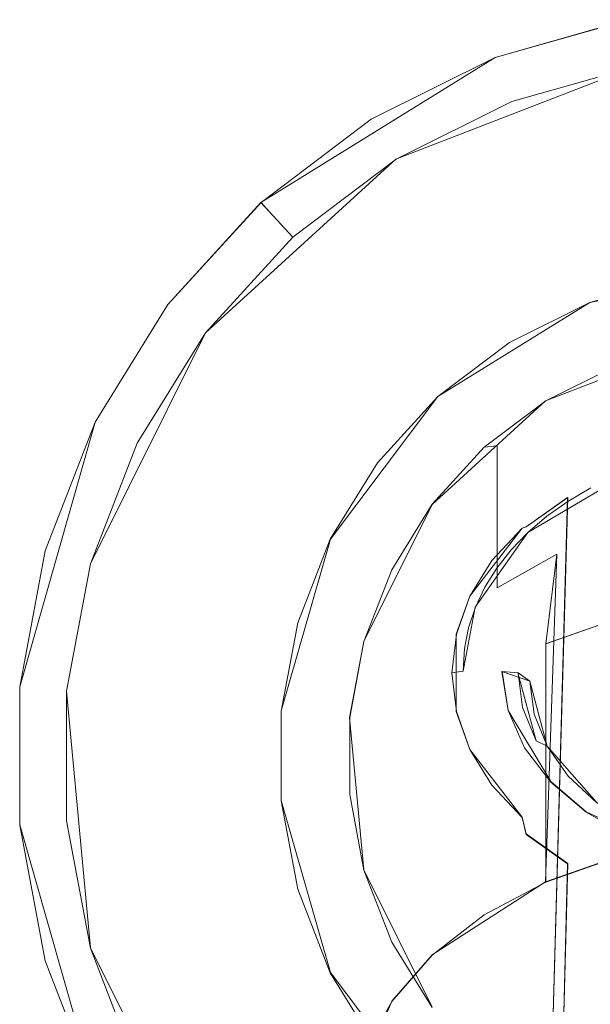
# Model space of a CAD drawing. Extents: x -132 to 233, y -191 to 32.
# Drawn here: x 177 to 195, y -8 to 23 of the extents above; entities that cross this region are included whole.
import ezdxf

# ---------------------------------------------------------------- set-up
doc = ezdxf.new("R2010")
doc.units = 0
doc.header["$LTSCALE"] = 500
doc.header["$MEASUREMENT"] = 0
doc.layers.add('DWXOUTLINES', color=7, linetype='Continuous')
doc.layers.add('FERRO_STARE_ZLOTO', color=7, linetype='Continuous')

msp = doc.modelspace()

# ---------------------------------------------------------------- linework, layer by layer
at = {"layer": 'DWXOUTLINES', "color": 0, "lineweight": 0}
for p, q in [((195.71, 22.92), (191.58, 21.74)), ((184.29, 17.23), (191.58, 21.74)), ((195.98, 21.48, 5.04), (188.49, 18.58, 5.04)), ((182.56, 13.17, 5.04), (188.49, 18.58, 5.04)), ((181.39, 14.05), (184.29, 17.23)), ((184.55, 16.95, 3.43), (184.29, 17.23)), ((184.55, 16.95, 3.43), (185.28, 16.15, 5.04)), ((194.53, 14.12, 18.46), (200, 15.14, 18.46)), ((194.53, 14.12, 6.5), (200, 15.14, 6.5)), ((194.53, 14.12, 18.46), (189.8, 11.19, 18.46)), ((194.53, 14.12, 6.5), (189.8, 11.19, 6.5)), ((181.39, 14.05), (179.13, 10.39)), ((178.98, 5.98, 5.04), (182.56, 13.17, 5.04)), ((193.15, 11.05, 18.46), (197.61, 12.78, 18.46)), ((186.45, 6.75, 18.46), (189.8, 11.19, 18.46)), ((186.45, 6.75, 6.5), (189.8, 11.19, 6.5)), ((189.62, 7.83, 18.46), (193.15, 11.05, 18.46)), ((179.13, 10.39), (176.78, 2.15)), ((191.24, 9.61, 18.46), (191.64, 9.65, 28.17)), ((191.64, 9.65, 28.17), (191.64, 8.75, 31.94)), ((192.6, 6.96, 31.41), (196.12, 9.03, 33.48)), ((191.64, 5.23, 38.84), (191.64, 8.75, 31.94)), ((192.54, 7.13, 32.27), (193.84, 8.05, 33.18)), ((193.27, -12.3, 54.56), (193.84, 8.05, 33.18)), ((189.62, 7.83, 18.46), (187.49, 3.56, 18.46)), ((192.42, 7.09, 31.75), (190.79, 4.97, 29.63)), ((192.42, 7.09, 31.75), (192.54, 7.13, 32.27)), ((186.45, 6.75, 18.46), (184.92, 1.4, 18.46)), ((186.45, 6.75, 6.5), (184.92, 1.4, 6.5)), ((190.96, 4.63, 29.09), (192.6, 6.96, 31.41)), ((193.5, 6.28, 39.6), (191.64, 5.23, 38.84)), ((193.15, -3.92, 49.87), (193.5, 6.28, 39.6)), ((178.24, 2.02, 5.04), (178.98, 5.98, 5.04)), ((190.79, 4.97, 29.63), (190.37, 3.79, 28.46)), ((190.96, 4.63, 29.09), (190.58, 2.64, 27.11)), ((195.3, 4.25, 43.31), (193.15, 3.49, 42.55)), ((190.37, 1.38, 26.05), (190.37, 3.79, 28.46)), ((187.05, 1.2, 18.46), (187.49, 3.56, 18.46)), ((190.58, 2.64, 27.11), (190.23, 2.59, 27.25)), ((191.98, 1.41, 25.88), (191.79, 2.63, 27.1)), ((192.66, 2.33, 27.51), (191.79, 2.63, 27.1)), ((192.86, 0.47, 25.13), (192.29, 2.59, 27.25)), ((176.78, -2.14), (176.78, 2.15)), ((192.66, 2.33, 27.51), (193.2, 0.3, 25.48)), ((178.98, -5.97, 5.04), (178.24, 2.02, 5.04)), ((184.92, 1.4, 18.46), (184.92, -1.39, 18.46)), ((184.92, 1.4, 6.5), (184.92, -1.39, 6.5)), ((190.79, 0.2, 24.88), (190.37, 1.38, 26.05)), ((193.31, -0.8, 23.66), (191.98, 1.41, 25.88)), ((187.05, 1.2, 18.46), (187.49, -3.55, 18.46)), ((192.86, 0.47, 25.13), (193.2, 0.3, 25.48)), ((192.42, -1.91, 22.76), (190.79, 0.2, 24.88)), ((194.73, -1.44, 23.73), (193.2, 0.3, 25.48)), ((193.31, -0.8, 23.66), (194.41, -1.74, 22.73)), ((186.45, -6.74, 18.46), (184.92, -1.39, 18.46)), ((186.45, -6.74, 6.5), (184.92, -1.39, 6.5)), ((194.41, -1.74, 22.73), (197.26, -3.07, 21.4)), ((179.13, -10.38), (176.78, -2.14)), ((192.42, -1.91, 22.76), (192.54, -2.43, 22.72)), ((193.84, -3.35, 21.81), (192.54, -2.43, 22.72)), ((195.3, -3.16, 50.63), (193.15, -3.92, 49.87)), ((193.27, -24.67, 42.23), (193.84, -3.35, 21.81)), ((187.49, -3.55, 18.46), (189.62, -7.82, 18.46)), ((189.62, -6.19, 47.6), (193.15, -3.92, 49.87)), ((178.98, -5.97, 5.04), (182.56, -13.16, 5.04)), ((189.62, -6.19, 47.6), (188.36, -7.63, 46.16)), ((186.45, -6.74, 6.5), (189.8, -11.18, 6.5)), ((189.8, -11.18, 18.46), (186.45, -6.74, 18.46)), ((187.05, -10.88, 42.91), (188.36, -7.63, 46.16))]:
    msp.add_line(p, q, dxfattribs=at)
at = {"layer": 'FERRO_STARE_ZLOTO', "lineweight": 0}
for points, invisible_edges in [([(191.576, 21.738, 1.53), (195.714, 22.915, 1.53), (195.714, 22.915, 0), (191.576, 21.738, 0)], 11), ([(191.713, 21.384, 3.432), (195.784, 22.542, 3.432), (195.714, 22.915, 1.53), (191.576, 21.738, 1.53)], 15), ([(192.104, 20.375, 5.044), (195.982, 21.478, 5.044), (195.784, 22.542, 3.432), (191.713, 21.384, 3.432)], 15), ([(187.725, 19.82, 1.53), (191.576, 21.738, 1.53), (191.576, 21.738, 0), (187.725, 19.82, 0)], 11), ([(187.925, 19.497, 3.432), (191.713, 21.384, 3.432), (191.576, 21.738, 1.53), (187.725, 19.82, 1.53)], 15), ([(192.689, 18.865, 6.122), (196.28, 19.886, 6.122), (195.982, 21.478, 5.044), (192.104, 20.375, 5.044)], 11), ([(188.495, 18.577, 5.044), (192.104, 20.375, 5.044), (191.713, 21.384, 3.432), (187.925, 19.497, 3.432)], 15), ([(189.347, 17.201, 6.122), (192.689, 18.865, 6.122), (192.104, 20.375, 5.044), (188.495, 18.577, 5.044)], 11), ([(184.292, 17.228, 1.53), (187.725, 19.82, 1.53), (187.725, 19.82, 0), (184.292, 17.228, 0)], 3), ([(184.548, 16.947, 3.432), (187.925, 19.497, 3.432), (187.725, 19.82, 1.53), (184.292, 17.228, 1.53)], 7), ([(193.379, 17.084, 6.5), (196.631, 18.009, 6.5), (196.28, 19.886, 6.122), (192.689, 18.865, 6.122)], 15), ([(185.277, 16.147, 5.044), (188.495, 18.577, 5.044), (187.925, 19.497, 3.432), (184.548, 16.947, 3.432)], 7), ([(190.353, 15.577, 6.5), (193.379, 17.084, 6.5), (192.689, 18.865, 6.122), (189.347, 17.201, 6.122)], 15), ([(186.368, 14.951, 6.122), (189.347, 17.201, 6.122), (188.495, 18.577, 5.044), (185.277, 16.147, 5.044)], 11), ([(194.529, 14.116, 6.5), (197.216, 14.881, 6.5), (196.631, 18.009, 6.5), (193.379, 17.084, 6.5)], 15), ([(181.394, 14.049, 1.53), (184.292, 17.228, 1.53), (184.292, 17.228, 0), (181.394, 14.049, 0)], 11), ([(181.697, 13.82, 3.432), (184.548, 16.947, 3.432), (184.292, 17.228, 1.53), (181.394, 14.049, 1.53)], 15), ([(187.655, 13.539, 6.5), (190.353, 15.577, 6.5), (189.347, 17.201, 6.122), (186.368, 14.951, 6.122)], 15), ([(182.561, 13.168, 5.044), (185.277, 16.147, 5.044), (184.548, 16.947, 3.432), (181.697, 13.82, 3.432)], 15), ([(192.028, 12.871, 6.5), (194.529, 14.116, 6.5), (193.379, 17.084, 6.5), (190.353, 15.577, 6.5)], 15), ([(183.853, 12.192, 6.122), (186.368, 14.951, 6.122), (185.277, 16.147, 5.044), (182.561, 13.168, 5.044)], 11), ([(189.799, 11.188, 6.5), (192.028, 12.871, 6.5), (190.353, 15.577, 6.5), (187.655, 13.539, 6.5)], 15), ([(185.377, 11.041, 6.5), (187.655, 13.539, 6.5), (186.368, 14.951, 6.122), (183.853, 12.192, 6.122)], 15), ([(194.529, 14.116, 18.461), (197.216, 14.881, 18.461), (197.216, 14.881, 6.5), (194.529, 14.116, 6.5)], 10), ([(195.301, 12.122, 18.461), (197.609, 12.778, 18.461), (197.216, 14.881, 18.461), (194.529, 14.116, 18.461)], 15), ([(192.028, 12.871, 18.461), (194.529, 14.116, 18.461), (194.529, 14.116, 6.5), (192.028, 12.871, 6.5)], 10), ([(193.154, 11.053, 18.461), (195.301, 12.122, 18.461), (194.529, 14.116, 18.461), (192.028, 12.871, 18.461)], 15), ([(179.129, 10.391, 1.53), (181.394, 14.049, 1.53), (181.394, 14.049, 0), (179.129, 10.391, 0)], 11), ([(179.469, 10.222, 3.432), (181.697, 13.82, 3.432), (181.394, 14.049, 1.53), (179.129, 10.391, 1.53)], 15), ([(180.438, 9.739, 5.044), (182.561, 13.168, 5.044), (181.697, 13.82, 3.432), (179.469, 10.222, 3.432)], 15), ([(187.917, 9.123, 6.5), (189.799, 11.188, 6.5), (187.655, 13.539, 6.5), (185.377, 11.041, 6.5)], 15), ([(181.888, 9.018, 6.122), (183.853, 12.192, 6.122), (182.561, 13.168, 5.044), (180.438, 9.739, 5.044)], 11), ([(189.799, 11.188, 18.461), (192.028, 12.871, 18.461), (192.028, 12.871, 6.5), (189.799, 11.188, 6.5)], 10), ([(191.239, 9.607, 18.461), (193.154, 11.053, 18.461), (192.028, 12.871, 18.461), (189.799, 11.188, 18.461)], 15), ([(183.597, 8.166, 6.5), (185.377, 11.041, 6.5), (183.853, 12.192, 6.122), (181.888, 9.018, 6.122)], 15), ([(193.498, 10.938, 28.37), (195.551, 11.884, 28.52), (195.301, 12.122, 24.3), (193.154, 11.053, 24.3)], 15), ([(193.154, 11.053, 24.3), (195.301, 12.122, 24.3), (195.301, 12.122, 18.461), (193.154, 11.053, 18.461)], 11), ([(195.551, 10.894, 32.641), (195.551, 11.884, 28.52), (193.498, 10.938, 28.37), (193.498, 9.983, 32.345)], 15), ([(186.446, 6.748, 6.5), (187.917, 9.123, 6.5), (185.377, 11.041, 6.5), (183.597, 8.166, 6.5)], 15), ([(187.917, 9.123, 18.461), (189.799, 11.188, 18.461), (189.799, 11.188, 6.5), (187.917, 9.123, 6.5)], 10), ([(189.623, 7.834, 18.461), (191.239, 9.607, 18.461), (189.799, 11.188, 18.461), (187.917, 9.123, 18.461)], 15), ([(191.641, 9.654, 28.167), (193.498, 10.938, 28.37), (193.154, 11.053, 24.3), (191.239, 9.607, 24.3)], 15), ([(191.239, 9.607, 24.3), (193.154, 11.053, 24.3), (193.154, 11.053, 18.461), (191.239, 9.607, 18.461)], 3), ([(193.498, 9.983, 32.345), (193.498, 10.938, 28.37), (191.641, 9.654, 28.167), (191.641, 8.747, 31.943)], 11), ([(195.551, 10.894, 32.641), (193.498, 9.983, 32.345), (193.498, 8.418, 36.121), (195.551, 9.271, 36.556)], 15), ([(177.575, 6.38, 1.53), (179.129, 10.391, 1.53), (179.129, 10.391, 0), (177.575, 6.38, 0)], 11), ([(177.941, 6.276, 3.432), (179.469, 10.222, 3.432), (179.129, 10.391, 1.53), (177.575, 6.38, 1.53)], 15), ([(178.981, 5.98, 5.044), (180.438, 9.739, 5.044), (179.469, 10.222, 3.432), (177.941, 6.276, 3.432)], 15), ([(191.641, 8.747, 31.943), (191.641, 7.26, 35.53), (193.498, 8.418, 36.121), (193.498, 9.983, 32.345)], 14), ([(180.539, 5.536, 6.122), (181.888, 9.018, 6.122), (180.438, 9.739, 5.044), (178.981, 5.98, 5.044)], 11), ([(191.239, 9.607, 24.3), (189.623, 7.834, 24.3), (190.039, 8.071, 27.916), (191.641, 9.654, 28.167)], 7), ([(189.623, 7.834, 24.3), (191.239, 9.607, 24.3), (191.239, 9.607, 18.461), (189.623, 7.834, 18.461)], 11), ([(191.641, 8.747, 31.943), (191.641, 9.654, 28.167), (190.039, 8.071, 27.916), (190.039, 7.223, 31.448)], 15), ([(193.498, 8.418, 36.121), (193.498, 6.281, 39.605), (195.551, 7.056, 40.168), (195.551, 9.271, 36.556)], 15), ([(182.376, 5.014, 6.5), (183.597, 8.166, 6.5), (181.888, 9.018, 6.122), (180.539, 5.536, 6.122)], 15), ([(186.446, 6.748, 18.461), (187.917, 9.123, 18.461), (187.917, 9.123, 6.5), (186.446, 6.748, 6.5)], 10), ([(188.36, 5.795, 18.461), (189.623, 7.834, 18.461), (187.917, 9.123, 18.461), (186.446, 6.748, 18.461)], 15), ([(190.039, 7.223, 31.448), (190.039, 5.833, 34.802), (191.641, 7.26, 35.53), (191.641, 8.747, 31.943)], 15), ([(195.337, 8.792, 33.924), (193.836, 8.047, 33.182), (193.267, -12.31, 54.563), (194.894, -11.503, 55.367)], 9), ([(194.927, 8.73, 33.377), (193.576, 7.985, 32.634), (193.836, 8.047, 33.182), (194.927, 8.73, 33.377)], 15), ([(194.927, 8.73, 33.377), (193.845, 7.925, 32.375), (193.576, 7.985, 32.634), (194.927, 8.73, 33.377)], 15), ([(195.337, 8.792, 33.924), (194.927, 8.73, 33.377), (193.836, 8.047, 33.182), (195.337, 8.792, 33.924)], 15), ([(194.927, 8.73, 33.377), (194.553, 8.342, 32.791), (193.845, 7.925, 32.375), (194.927, 8.73, 33.377)], 13), ([(191.641, 7.26, 35.53), (191.641, 5.23, 38.84), (193.498, 6.281, 39.605), (193.498, 8.418, 36.121)], 15), ([(194.553, 8.342, 32.791), (195.695, 7.862, 32.312), (195.001, 7.496, 31.948), (193.845, 7.925, 32.375)], 15), ([(185.437, 4.143, 6.5), (186.446, 6.748, 6.5), (183.597, 8.166, 6.5), (182.376, 5.014, 6.5)], 15), ([(188.739, 6.238, 27.626), (190.039, 8.071, 27.916), (189.623, 7.834, 24.3), (188.36, 5.795, 24.3)], 15), ([(190.039, 7.223, 31.448), (190.039, 8.071, 27.916), (188.739, 6.238, 27.626), (188.739, 5.458, 30.874)], 15), ([(193.836, 8.047, 33.182), (192.54, 7.129, 32.267), (191.861, -13.305, 53.571), (193.267, -12.31, 54.563)], 11), ([(193.576, 7.985, 32.634), (192.417, 7.093, 31.745), (192.54, 7.129, 32.267), (193.576, 7.985, 32.634)], 15), ([(193.576, 7.985, 32.634), (193.192, 7.463, 31.914), (192.417, 7.093, 31.745), (193.576, 7.985, 32.634)], 15), ([(193.836, 8.047, 33.182), (193.576, 7.985, 32.634), (192.54, 7.129, 32.267), (193.836, 8.047, 33.182)], 11), ([(193.576, 7.985, 32.634), (193.845, 7.925, 32.375), (193.192, 7.463, 31.914), (193.576, 7.985, 32.634)], 13), ([(188.36, 5.795, 24.3), (189.623, 7.834, 24.3), (189.623, 7.834, 18.461), (188.36, 5.795, 18.461)], 11), ([(193.845, 7.925, 32.375), (195.001, 7.496, 31.948), (194.359, 7.083, 31.536), (193.192, 7.463, 31.914)], 15), ([(202.766, 7.736, 32.894), (193.197, 4.362, 29.53), (197.058, 7.362, 32.52), (202.766, 7.736, 32.894)], 15), ([(202.766, 7.736, 32.894), (207.34, -0.626, 24.558), (193.197, 4.362, 29.53), (202.766, 7.736, 32.894)], 15), ([(192.417, 7.093, 31.745), (193.192, 7.463, 31.914), (192.602, 6.959, 31.412), (192.417, 7.093, 31.745)], 13), ([(193.192, 7.463, 31.914), (194.359, 7.083, 31.536), (193.265, 6.135, 30.59), (192.602, 6.959, 31.412)], 15), ([(197.058, 7.362, 32.52), (193.197, 4.362, 29.53), (194.731, 6.117, 31.28), (197.058, 7.362, 32.52)], 15), ([(195.593, 7.282, 31.923), (194.461, 6.551, 31.194), (194.359, 7.083, 31.536), (195.001, 7.496, 31.948)], 15), ([(188.739, 5.458, 30.874), (188.739, 4.179, 33.959), (190.039, 5.833, 34.802), (190.039, 7.223, 31.448)], 15), ([(190.039, 5.833, 34.802), (190.039, 3.934, 37.898), (191.641, 5.23, 38.84), (191.641, 7.26, 35.53)], 11), ([(192.54, 7.129, 32.267), (191.489, 6.066, 31.207), (190.722, -14.458, 52.422), (191.861, -13.305, 53.571)], 11), ([(192.417, 7.093, 31.745), (191.481, 6.079, 30.734), (191.489, 6.066, 31.207), (192.417, 7.093, 31.745)], 14), ([(192.417, 7.093, 31.745), (192.081, 6.421, 30.876), (191.481, 6.079, 30.734), (192.417, 7.093, 31.745)], 15), ([(192.54, 7.129, 32.267), (192.417, 7.093, 31.745), (191.489, 6.066, 31.207), (192.54, 7.129, 32.267)], 14), ([(192.417, 7.093, 31.745), (192.602, 6.959, 31.412), (192.081, 6.421, 30.876), (192.417, 7.093, 31.745)], 13), ([(193.498, 6.281, 39.605), (193.154, 3.491, 42.555), (195.301, 4.247, 43.311), (195.551, 7.056, 40.168)], 13), ([(194.359, 7.083, 31.536), (194.461, 6.551, 31.194), (193.265, 6.135, 30.59), (194.359, 7.083, 31.536)], 15), ([(194.731, 6.117, 31.28), (194.461, 6.551, 31.194), (195.593, 7.282, 31.923), (195.813, 6.816, 31.976)], 15), ([(185.437, 4.143, 18.461), (186.446, 6.748, 18.461), (186.446, 6.748, 6.5), (185.437, 4.143, 6.5)], 10), ([(187.494, 3.558, 18.461), (188.36, 5.795, 18.461), (186.446, 6.748, 18.461), (185.437, 4.143, 18.461)], 15), ([(192.081, 6.421, 30.876), (192.602, 6.959, 31.412), (193.265, 6.135, 30.59), (192.081, 6.421, 30.876)], 15), ([(193.265, 6.135, 30.59), (194.461, 6.551, 31.194), (193.538, 5.685, 30.331), (193.265, 6.135, 30.59)], 15), ([(193.849, 5.29, 30.455), (193.538, 5.685, 30.331), (194.461, 6.551, 31.194), (194.731, 6.117, 31.28)], 15), ([(176.785, 2.151, 1.53), (177.575, 6.38, 1.53), (177.575, 6.38, 0), (176.785, 2.151, 0)], 11), ([(177.163, 2.116, 3.432), (177.941, 6.276, 3.432), (177.575, 6.38, 1.53), (176.785, 2.151, 1.53)], 15), ([(178.24, 2.016, 5.044), (178.981, 5.98, 5.044), (177.941, 6.276, 3.432), (177.163, 2.116, 3.432)], 15), ([(187.782, 4.21, 27.305), (188.739, 6.238, 27.626), (188.36, 5.795, 24.3), (187.494, 3.558, 24.3)], 15), ([(188.739, 5.458, 30.874), (188.739, 6.238, 27.626), (187.782, 4.21, 27.305), (187.782, 3.505, 30.239)], 15), ([(191.641, 5.23, 38.84), (191.239, 2.469, 41.532), (193.154, 3.491, 42.555), (193.498, 6.281, 39.605)], 3), ([(191.481, 6.079, 30.734), (192.081, 6.421, 30.876), (191.632, 5.85, 30.307), (191.481, 6.079, 30.734)], 15), ([(192.081, 6.421, 30.876), (193.265, 6.135, 30.59), (192.46, 5.063, 29.522), (191.632, 5.85, 30.307)], 7), ([(193.538, 5.685, 30.331), (192.855, 4.714, 29.363), (192.46, 5.063, 29.522), (193.265, 6.135, 30.59)], 15), ([(179.853, 1.867, 6.122), (180.539, 5.536, 6.122), (178.981, 5.98, 5.044), (178.24, 2.016, 5.044)], 11), ([(188.739, 4.179, 33.959), (188.739, 2.433, 36.806), (190.039, 3.934, 37.898), (190.039, 5.833, 34.802)], 15), ([(190.714, 4.89, 30.034), (189.883, -15.732, 51.152), (190.722, -14.458, 52.422), (191.489, 6.066, 31.207)], 13), ([(190.793, 4.969, 29.627), (190.714, 4.89, 30.034), (191.489, 6.066, 31.207), (191.481, 6.079, 30.734)], 7), ([(191.481, 6.079, 30.734), (191.258, 5.251, 29.709), (190.793, 4.969, 29.627), (191.481, 6.079, 30.734)], 15), ([(191.481, 6.079, 30.734), (191.632, 5.85, 30.307), (191.258, 5.251, 29.709), (191.481, 6.079, 30.734)], 13), ([(191.258, 5.251, 29.709), (191.632, 5.85, 30.307), (192.46, 5.063, 29.522), (191.258, 5.251, 29.709)], 15), ([(194.731, 6.117, 31.28), (193.197, 4.362, 29.53), (193.849, 5.29, 30.455), (194.731, 6.117, 31.28)], 15), ([(181.755, 1.69, 6.5), (182.376, 5.014, 6.5), (180.539, 5.536, 6.122), (179.853, 1.867, 6.122)], 15), ([(187.494, 3.558, 24.3), (188.36, 5.795, 24.3), (188.36, 5.795, 18.461), (187.494, 3.558, 18.461)], 11), ([(193.197, 4.362, 29.53), (192.855, 4.714, 29.363), (193.538, 5.685, 30.331), (193.849, 5.29, 30.455)], 15), ([(187.782, 3.505, 30.239), (187.782, 2.35, 33.026), (188.739, 4.179, 33.959), (188.739, 5.458, 30.874)], 15), ([(190.039, 3.934, 37.898), (189.623, 1.215, 40.279), (191.239, 2.469, 41.532), (191.641, 5.23, 38.84)], 15), ([(190.793, 4.969, 29.627), (191.258, 5.251, 29.709), (190.963, 4.629, 29.09), (190.793, 4.969, 29.627)], 13), ([(191.258, 5.251, 29.709), (192.46, 5.063, 29.522), (191.962, 3.895, 28.358), (190.963, 4.629, 29.09)], 15), ([(184.923, 1.397, 6.5), (185.437, 4.143, 6.5), (182.376, 5.014, 6.5), (181.755, 1.69, 6.5)], 15), ([(190.373, 3.794, 28.456), (190.24, 3.636, 28.784), (190.714, 4.89, 30.034), (190.793, 4.969, 29.627)], 7), ([(190.793, 4.969, 29.627), (190.751, 3.989, 28.452), (190.373, 3.794, 28.456), (190.793, 4.969, 29.627)], 15), ([(190.793, 4.969, 29.627), (190.963, 4.629, 29.09), (190.751, 3.989, 28.452), (190.793, 4.969, 29.627)], 13), ([(192.855, 4.714, 29.363), (192.436, 3.671, 28.323), (191.962, 3.895, 28.358), (192.46, 5.063, 29.522)], 15), ([(190.714, 4.89, 30.034), (190.24, 3.636, 28.784), (189.368, -17.092, 49.796), (189.883, -15.732, 51.152)], 11), ([(190.751, 3.989, 28.452), (190.963, 4.629, 29.09), (191.962, 3.895, 28.358), (190.751, 3.989, 28.452)], 15), ([(192.796, 3.364, 28.535), (192.436, 3.671, 28.323), (192.855, 4.714, 29.363), (193.197, 4.362, 29.53)], 15), ([(193.197, 4.362, 29.53), (192.661, 2.332, 27.506), (192.796, 3.364, 28.535), (193.197, 4.362, 29.53)], 15), ([(193.197, 4.362, 29.53), (193.197, 0.302, 25.483), (192.661, 2.332, 27.506), (193.197, 4.362, 29.53)], 15), ([(193.197, 4.362, 29.53), (197.058, -2.698, 22.492), (193.197, 0.302, 25.483), (193.197, 4.362, 29.53)], 15), ([(193.197, 4.362, 29.53), (207.34, -0.626, 24.558), (197.058, -2.698, 22.492), (193.197, 4.362, 29.53)], 15), ([(184.923, 1.397, 18.461), (185.437, 4.143, 18.461), (185.437, 4.143, 6.5), (184.923, 1.397, 6.5)], 10), ([(187.053, 1.199, 18.461), (187.494, 3.558, 18.461), (185.437, 4.143, 18.461), (184.923, 1.397, 18.461)], 15), ([(187.195, 2.048, 26.962), (187.782, 4.21, 27.305), (187.494, 3.558, 24.3), (187.053, 1.199, 24.3)], 15), ([(187.195, 2.048, 26.962), (187.195, 1.423, 29.562), (187.782, 3.505, 30.239), (187.782, 4.21, 27.305)], 15), ([(187.782, 2.35, 33.026), (187.782, 0.772, 35.598), (188.739, 2.433, 36.806), (188.739, 4.179, 33.959)], 15), ([(190.373, 3.794, 28.456), (190.751, 3.989, 28.452), (190.623, 3.341, 27.806), (190.373, 3.794, 28.456)], 15), ([(191.962, 3.895, 28.358), (191.795, 2.631, 27.097), (190.623, 3.341, 27.806), (190.751, 3.989, 28.452)], 11), ([(195.301, 4.247, 43.311), (193.154, 3.491, 42.555), (193.154, -3.927, 49.875), (195.301, -3.171, 50.631)], 11), ([(190.039, 3.934, 37.898), (188.739, 2.433, 36.806), (188.36, -0.227, 38.837), (189.623, 1.215, 40.279)], 15), ([(190.232, 2.586, 27.252), (190.08, 2.343, 27.495), (190.24, 3.636, 28.784), (190.373, 3.794, 28.456)], 15), ([(190.373, 3.794, 28.456), (190.58, 2.641, 27.108), (190.232, 2.586, 27.252), (190.373, 3.794, 28.456)], 9), ([(190.373, 3.794, 28.456), (190.623, 3.341, 27.806), (190.58, 2.641, 27.108), (190.373, 3.794, 28.456)], 13), ([(192.436, 3.671, 28.323), (192.295, 2.591, 27.247), (191.795, 2.631, 27.097), (191.962, 3.895, 28.358)], 15), ([(187.053, 1.199, 24.3), (187.494, 3.558, 24.3), (187.494, 3.558, 18.461), (187.053, 1.199, 18.461)], 11), ([(187.195, 1.423, 29.562), (187.195, 0.4, 32.032), (187.782, 2.35, 33.026), (187.782, 3.505, 30.239)], 15), ([(190.24, 3.636, 28.784), (190.08, 2.343, 27.495), (189.195, -18.494, 48.398), (189.368, -17.092, 49.796)], 11), ([(193.154, 3.491, 42.555), (191.239, 2.469, 41.532), (191.239, -4.949, 48.852), (193.154, -3.927, 49.875)], 3), ([(192.661, 2.332, 27.506), (192.295, 2.591, 27.247), (192.436, 3.671, 28.323), (192.796, 3.364, 28.535)], 14), ([(190.58, 2.641, 27.108), (190.623, 3.341, 27.806), (191.795, 2.631, 27.097), (190.58, 2.641, 27.108)], 15), ([(191.239, 2.469, 41.532), (189.623, 1.215, 40.279), (189.623, -6.203, 47.599), (191.239, -4.949, 48.852)], 11), ([(190.08, 2.343, 27.495), (190.232, 2.586, 27.252), (190.373, 1.378, 26.048), (190.24, 1.05, 26.206)], 13), ([(190.58, 2.641, 27.108), (190.629, 1.987, 26.456), (190.232, 2.586, 27.252), (190.58, 2.641, 27.108)], 15), ([(190.629, 1.987, 26.456), (190.373, 1.378, 26.048), (190.232, 2.586, 27.252), (190.629, 1.987, 26.456)], 15), ([(191.795, 2.631, 27.097), (190.629, 1.987, 26.456), (190.58, 2.641, 27.108), (191.795, 2.631, 27.097)], 15), ([(190.629, 1.987, 26.456), (191.795, 2.631, 27.097), (191.98, 1.413, 25.883), (190.761, 1.341, 25.812)], 15), ([(191.795, 2.631, 27.097), (192.295, 2.591, 27.247), (192.436, 1.511, 26.17), (191.98, 1.413, 25.883)], 4), ([(192.661, 2.332, 27.506), (192.796, 1.3, 26.477), (192.436, 1.511, 26.17), (192.295, 2.591, 27.247)], 14), ([(176.785, -2.151, 1.53), (176.785, 2.151, 1.53), (176.785, 2.151, 0), (176.785, -2.151, 0)], 11), ([(177.163, -2.116, 3.432), (177.163, 2.116, 3.432), (176.785, 2.151, 1.53), (176.785, -2.151, 1.53)], 15), ([(187.195, 0.4, 32.032), (187.195, -0.998, 34.311), (187.782, 0.772, 35.598), (187.782, 2.35, 33.026)], 15), ([(188.739, 2.433, 36.806), (187.782, 0.772, 35.598), (187.494, -1.809, 37.255), (188.36, -0.227, 38.837)], 15), ([(189.195, -18.494, 48.398), (190.08, 2.343, 27.495), (190.24, 1.05, 26.206), (189.238, -19.201, 47.693)], 7), ([(192.661, 2.332, 27.506), (193.197, 0.302, 25.483), (192.796, 1.3, 26.477), (192.661, 2.332, 27.506)], 15), ([(178.24, -2.016, 5.044), (178.24, 2.016, 5.044), (177.163, 2.116, 3.432), (177.163, -2.116, 3.432)], 15), ([(179.853, -1.867, 6.122), (179.853, 1.867, 6.122), (178.24, 2.016, 5.044), (178.24, -2.016, 5.044)], 11), ([(181.755, -1.69, 6.5), (181.755, 1.69, 6.5), (179.853, 1.867, 6.122), (179.853, -1.867, 6.122)], 15), ([(187.146, -1.859, 26.344), (187.195, 2.048, 26.962), (187.053, 1.199, 24.3), (187.053, -1.199, 24.3)], 15), ([(187.146, -1.859, 26.344), (187.146, -2.339, 28.339), (187.195, 1.423, 29.562), (187.195, 2.048, 26.962)], 15), ([(190.761, 1.341, 25.812), (190.373, 1.378, 26.048), (190.629, 1.987, 26.456), (190.761, 1.341, 25.812)], 15), ([(184.923, -1.397, 6.5), (184.923, 1.397, 6.5), (181.755, 1.69, 6.5), (181.755, -1.69, 6.5)], 15), ([(184.923, -1.397, 18.461), (184.923, 1.397, 18.461), (184.923, 1.397, 6.5), (184.923, -1.397, 6.5)], 10), ([(187.053, -1.199, 18.461), (187.053, 1.199, 18.461), (184.923, 1.397, 18.461), (184.923, -1.397, 18.461)], 15), ([(187.195, 1.423, 29.562), (187.146, -2.339, 28.339), (187.146, -3.124, 30.235), (187.195, 0.4, 32.032)], 15), ([(190.24, 1.05, 26.206), (190.373, 1.378, 26.048), (190.793, 0.203, 24.876), (190.714, -0.204, 24.956)], 13), ([(190.979, 0.704, 25.177), (190.793, 0.203, 24.876), (190.373, 1.378, 26.048), (190.979, 0.704, 25.177)], 15), ([(190.979, 0.704, 25.177), (190.373, 1.378, 26.048), (190.761, 1.341, 25.812), (190.979, 0.704, 25.177)], 15), ([(192.495, 0.249, 24.723), (190.761, 1.341, 25.812), (191.98, 1.413, 25.883), (192.495, 0.249, 24.723)], 15), ([(192.495, 0.249, 24.723), (190.979, 0.704, 25.177), (190.761, 1.341, 25.812), (192.495, 0.249, 24.723)], 15), ([(192.495, 0.249, 24.723), (191.98, 1.413, 25.883), (192.436, 1.511, 26.17), (192.855, 0.467, 25.13)], 14), ([(192.436, 1.511, 26.17), (192.796, 1.3, 26.477), (193.197, 0.302, 25.483), (192.855, 0.467, 25.13)], 1), ([(187.053, -1.199, 24.3), (187.053, 1.199, 24.3), (187.053, 1.199, 18.461), (187.053, -1.199, 18.461)], 11), ([(189.623, 1.215, 40.279), (188.36, -0.227, 38.837), (188.36, -7.645, 46.156), (189.623, -6.203, 47.599)], 11), ([(189.238, -19.201, 47.693), (190.24, 1.05, 26.206), (189.369, -19.9, 46.997), (189.238, -19.201, 47.693)], 11), ([(190.714, -0.204, 24.956), (189.586, -20.59, 46.308), (189.369, -19.9, 46.997), (190.24, 1.05, 26.206)], 13), ([(187.782, 0.772, 35.598), (187.195, -0.998, 34.311), (187.053, -3.476, 35.587), (187.494, -1.809, 37.255)], 15), ([(191.277, 0.085, 24.56), (190.793, 0.203, 24.876), (190.979, 0.704, 25.177), (191.277, 0.085, 24.56)], 15), ([(192.495, 0.249, 24.723), (191.277, 0.085, 24.56), (190.979, 0.704, 25.177), (192.495, 0.249, 24.723)], 15), ([(187.195, 0.4, 32.032), (187.146, -3.124, 30.235), (187.146, -4.197, 31.984), (187.195, -0.998, 34.311)], 15), ([(193.538, -0.504, 24.162), (192.495, 0.249, 24.723), (192.855, 0.467, 25.13), (193.538, -0.504, 24.162)], 15), ([(193.538, -0.504, 24.162), (192.855, 0.467, 25.13), (193.197, 0.302, 25.483), (193.849, -0.626, 24.558)], 11), ([(190.714, -0.204, 24.956), (190.793, 0.203, 24.876), (191.481, -0.907, 23.77), (191.489, -1.38, 23.784)], 13), ([(191.655, -0.511, 23.965), (191.481, -0.907, 23.77), (190.793, 0.203, 24.876), (191.655, -0.511, 23.965)], 15), ([(191.655, -0.511, 23.965), (190.793, 0.203, 24.876), (191.277, 0.085, 24.56), (191.655, -0.511, 23.965)], 15), ([(193.313, -0.814, 23.663), (191.277, 0.085, 24.56), (192.495, 0.249, 24.723), (193.313, -0.814, 23.663)], 15), ([(193.313, -0.814, 23.663), (191.655, -0.511, 23.965), (191.277, 0.085, 24.56), (193.313, -0.814, 23.663)], 15), ([(193.538, -0.504, 24.162), (193.313, -0.814, 23.663), (192.495, 0.249, 24.723), (193.538, -0.504, 24.162)], 13), ([(193.197, 0.302, 25.483), (194.731, -1.453, 23.733), (193.849, -0.626, 24.558), (193.197, 0.302, 25.483)], 15), ([(193.197, 0.302, 25.483), (197.058, -2.698, 22.492), (194.731, -1.453, 23.733), (193.197, 0.302, 25.483)], 15), ([(188.36, -0.227, 38.837), (187.494, -1.809, 37.255), (187.494, -9.227, 44.575), (188.36, -7.645, 46.156)], 11), ([(189.586, -20.59, 46.308), (190.714, -0.204, 24.956), (189.886, -21.264, 45.637), (189.586, -20.59, 46.308)], 11), ([(191.489, -1.38, 23.784), (190.729, -22.539, 44.366), (189.886, -21.264, 45.637), (190.714, -0.204, 24.956)], 13), ([(192.107, -1.079, 23.399), (191.481, -0.907, 23.77), (191.655, -0.511, 23.965), (192.107, -1.079, 23.399)], 15), ([(193.313, -0.814, 23.663), (192.107, -1.079, 23.399), (191.655, -0.511, 23.965), (193.313, -0.814, 23.663)], 15), ([(194.461, -1.369, 23.299), (193.313, -0.814, 23.663), (193.538, -0.504, 24.162), (194.461, -1.369, 23.299)], 15), ([(194.461, -1.369, 23.299), (193.538, -0.504, 24.162), (193.849, -0.626, 24.558), (194.731, -1.453, 23.733)], 11), ([(192.632, -1.616, 22.864), (192.417, -1.922, 22.758), (191.481, -0.907, 23.77), (192.632, -1.616, 22.864)], 13), ([(192.632, -1.616, 22.864), (191.481, -0.907, 23.77), (192.107, -1.079, 23.399), (192.632, -1.616, 22.864)], 15), ([(192.417, -1.922, 22.758), (191.489, -1.38, 23.784), (191.481, -0.907, 23.77), (192.417, -1.922, 22.758)], 15), ([(194.412, -1.749, 22.731), (192.107, -1.079, 23.399), (193.313, -0.814, 23.663), (194.412, -1.749, 22.731)], 15), ([(194.461, -1.369, 23.299), (194.412, -1.749, 22.731), (193.313, -0.814, 23.663), (194.461, -1.369, 23.299)], 13), ([(187.494, -3.558, 18.461), (187.053, -1.199, 18.461), (184.923, -1.397, 18.461), (185.437, -4.143, 18.461)], 15), ([(187.146, -4.197, 31.984), (187.053, -5.172, 33.891), (187.053, -3.476, 35.587), (187.195, -0.998, 34.311)], 15), ([(187.782, -4.573, 25.914), (187.146, -1.859, 26.344), (187.053, -1.199, 24.3), (187.494, -3.558, 24.3)], 15), ([(187.494, -3.558, 24.3), (187.053, -1.199, 24.3), (187.053, -1.199, 18.461), (187.494, -3.558, 18.461)], 11), ([(194.412, -1.749, 22.731), (192.632, -1.616, 22.864), (192.107, -1.079, 23.399), (194.412, -1.749, 22.731)], 15), ([(185.437, -4.143, 6.5), (184.923, -1.397, 6.5), (181.755, -1.69, 6.5), (182.376, -5.014, 6.5)], 15), ([(185.437, -4.143, 18.461), (184.923, -1.397, 18.461), (184.923, -1.397, 6.5), (185.437, -4.143, 6.5)], 10), ([(192.54, -2.444, 22.724), (191.869, -23.69, 43.218), (190.729, -22.539, 44.366), (191.489, -1.38, 23.784)], 13), ([(192.417, -1.922, 22.758), (192.54, -2.444, 22.724), (191.489, -1.38, 23.784), (192.417, -1.922, 22.758)], 14), ([(195.593, -2.1, 22.571), (194.412, -1.749, 22.731), (194.461, -1.369, 23.299), (195.593, -2.1, 22.571)], 15), ([(194.461, -1.369, 23.299), (194.731, -1.453, 23.733), (195.813, -2.152, 23.036), (195.593, -2.1, 22.571)], 13), ([(179.853, -1.867, 6.122), (180.539, -5.536, 6.122), (182.376, -5.014, 6.5), (181.755, -1.69, 6.5)], 15), ([(187.494, -1.809, 37.255), (187.053, -3.476, 35.587), (187.053, -10.894, 42.907), (187.494, -9.227, 44.575)], 11), ([(193.226, -2.118, 22.364), (192.417, -1.922, 22.758), (192.632, -1.616, 22.864), (193.226, -2.118, 22.364)], 15), ([(194.412, -1.749, 22.731), (193.226, -2.118, 22.364), (192.632, -1.616, 22.864), (194.412, -1.749, 22.731)], 15), ([(195.746, -2.515, 21.967), (193.226, -2.118, 22.364), (194.412, -1.749, 22.731), (195.746, -2.515, 21.967)], 15), ([(195.593, -2.1, 22.571), (195.746, -2.515, 21.967), (194.412, -1.749, 22.731), (195.593, -2.1, 22.571)], 13), ([(176.785, -2.151, 1.53), (177.575, -6.38, 1.53), (177.941, -6.276, 3.432), (177.163, -2.116, 3.432)], 15), ([(177.163, -2.116, 3.432), (177.941, -6.276, 3.432), (178.981, -5.98, 5.044), (178.24, -2.016, 5.044)], 11), ([(178.24, -2.016, 5.044), (178.981, -5.98, 5.044), (180.539, -5.536, 6.122), (179.853, -1.867, 6.122)], 15), ([(187.146, -2.339, 28.339), (187.146, -1.859, 26.344), (187.782, -4.573, 25.914), (187.782, -4.952, 27.489)], 15), ([(193.226, -2.118, 22.364), (193.576, -2.814, 21.869), (192.417, -1.922, 22.758), (193.226, -2.118, 22.364)], 15), ([(193.576, -2.814, 21.869), (192.54, -2.444, 22.724), (192.417, -1.922, 22.758), (193.576, -2.814, 21.869)], 15), ([(195.746, -2.515, 21.967), (193.882, -2.578, 21.905), (193.226, -2.118, 22.364), (195.746, -2.515, 21.967)], 15), ([(193.882, -2.578, 21.905), (193.576, -2.814, 21.869), (193.226, -2.118, 22.364), (193.882, -2.578, 21.905)], 15), ([(177.575, -6.38, 1.53), (176.785, -2.151, 1.53), (176.785, -2.151, 0), (177.575, -6.38, 0)], 11), ([(187.782, -4.952, 27.489), (187.782, -5.572, 28.987), (187.146, -3.124, 30.235), (187.146, -2.339, 28.339)], 15), ([(193.836, -3.361, 21.809), (193.274, -24.683, 42.228), (191.869, -23.69, 43.218), (192.54, -2.444, 22.724)], 4), ([(193.576, -2.814, 21.869), (193.836, -3.361, 21.809), (192.54, -2.444, 22.724), (193.576, -2.814, 21.869)], 15), ([(191.239, -4.949, 48.852), (199.997, -2.55, 51.251), (195.301, -3.171, 50.631), (191.239, -4.949, 48.852)], 15), ([(191.239, -4.949, 48.852), (208.755, -4.949, 48.852), (199.997, -2.55, 51.251), (191.239, -4.949, 48.852)], 15), ([(194.594, -2.993, 21.491), (193.576, -2.814, 21.869), (193.882, -2.578, 21.905), (194.594, -2.993, 21.491)], 15), ([(197.262, -3.083, 21.402), (193.882, -2.578, 21.905), (195.746, -2.515, 21.967), (197.262, -3.083, 21.402)], 15), ([(197.262, -3.083, 21.402), (194.594, -2.993, 21.491), (193.882, -2.578, 21.905), (197.262, -3.083, 21.402)], 15), ([(194.594, -2.993, 21.491), (194.927, -3.558, 21.127), (193.576, -2.814, 21.869), (194.594, -2.993, 21.491)], 15), ([(194.927, -3.558, 21.127), (193.836, -3.361, 21.809), (193.576, -2.814, 21.869), (194.927, -3.558, 21.127)], 15), ([(187.782, -5.572, 28.987), (187.782, -6.42, 30.368), (187.146, -4.197, 31.984), (187.146, -3.124, 30.235)], 15), ([(191.239, -4.949, 48.852), (195.301, -3.171, 50.631), (193.154, -3.927, 49.875), (191.239, -4.949, 48.852)], 15), ([(195.337, -4.106, 21.067), (194.901, -25.489, 41.425), (193.274, -24.683, 42.228), (193.836, -3.361, 21.809)], 13), ([(194.927, -3.558, 21.127), (195.337, -4.106, 21.067), (193.836, -3.361, 21.809), (194.927, -3.558, 21.127)], 15), ([(188.36, -5.795, 18.461), (187.494, -3.558, 18.461), (185.437, -4.143, 18.461), (186.446, -6.748, 18.461)], 15), ([(187.053, -3.476, 35.587), (187.053, -5.172, 33.891), (187.053, -12.59, 41.211), (187.053, -10.894, 42.907)], 11), ([(188.739, -6.602, 25.592), (187.782, -4.573, 25.914), (187.494, -3.558, 24.3), (188.36, -5.795, 24.3)], 15), ([(188.36, -5.795, 24.3), (187.494, -3.558, 24.3), (187.494, -3.558, 18.461), (188.36, -5.795, 18.461)], 11), ([(186.446, -6.748, 6.5), (185.437, -4.143, 6.5), (182.376, -5.014, 6.5), (183.597, -8.166, 6.5)], 15), ([(186.446, -6.748, 18.461), (185.437, -4.143, 18.461), (185.437, -4.143, 6.5), (186.446, -6.748, 6.5)], 10), ([(187.494, -6.84, 32.224), (187.053, -5.172, 33.891), (187.146, -4.197, 31.984), (187.782, -6.42, 30.368)], 15), ([(187.782, -4.952, 27.489), (187.782, -4.573, 25.914), (188.739, -6.602, 25.592), (188.739, -6.905, 26.855)], 15), ([(180.539, -5.536, 6.122), (181.888, -9.018, 6.122), (183.597, -8.166, 6.5), (182.376, -5.014, 6.5)], 15), ([(187.053, -10.894, 42.907), (191.239, -4.949, 48.852), (188.36, -7.645, 46.156), (187.053, -10.894, 42.907)], 15), ([(189.623, -17.282, 36.519), (191.239, -4.949, 48.852), (187.053, -10.894, 42.907), (189.623, -17.282, 36.519)], 15), ([(187.053, -5.172, 33.891), (187.494, -6.84, 32.224), (187.494, -14.258, 39.543), (187.053, -12.59, 41.211)], 11), ([(188.739, -6.905, 26.855), (188.739, -7.402, 28.054), (187.782, -5.572, 28.987), (187.782, -4.952, 27.489)], 15), ([(188.36, -7.645, 46.156), (191.239, -4.949, 48.852), (189.623, -6.203, 47.599), (188.36, -7.645, 46.156)], 15), ([(189.623, -17.282, 36.519), (210.372, -17.282, 36.519), (191.239, -4.949, 48.852), (189.623, -17.282, 36.519)], 15), ([(191.239, -4.949, 48.852), (210.372, -17.282, 36.519), (208.755, -4.949, 48.852), (191.239, -4.949, 48.852)], 15), ([(178.981, -5.98, 5.044), (180.438, -9.739, 5.044), (181.888, -9.018, 6.122), (180.539, -5.536, 6.122)], 15), ([(189.623, -7.834, 18.461), (188.36, -5.795, 18.461), (186.446, -6.748, 18.461), (187.917, -9.123, 18.461)], 15), ([(188.739, -7.402, 28.054), (188.739, -8.08, 29.16), (187.782, -6.42, 30.368), (187.782, -5.572, 28.987)], 15), ([(188.739, -6.602, 25.592), (188.36, -5.795, 24.3), (189.623, -7.834, 24.3), (190.039, -8.435, 25.302)], 15), ([(189.623, -7.834, 24.3), (188.36, -5.795, 24.3), (188.36, -5.795, 18.461), (189.623, -7.834, 18.461)], 11), ([(177.941, -6.276, 3.432), (179.469, -10.222, 3.432), (180.438, -9.739, 5.044), (178.981, -5.98, 5.044)], 11), ([(177.575, -6.38, 1.53), (179.129, -10.391, 1.53), (179.469, -10.222, 3.432), (177.941, -6.276, 3.432)], 15), ([(179.129, -10.391, 1.53), (177.575, -6.38, 1.53), (177.575, -6.38, 0), (179.129, -10.391, 0)], 11), ([(188.36, -8.422, 30.642), (187.494, -6.84, 32.224), (187.782, -6.42, 30.368), (188.739, -8.08, 29.16)], 15), ([(188.739, -6.905, 26.855), (188.739, -6.602, 25.592), (190.039, -8.435, 25.302), (190.039, -8.67, 26.281)], 15), ([(187.917, -9.123, 6.5), (186.446, -6.748, 6.5), (183.597, -8.166, 6.5), (185.377, -11.041, 6.5)], 15), ([(187.917, -9.123, 18.461), (186.446, -6.748, 18.461), (186.446, -6.748, 6.5), (187.917, -9.123, 6.5)], 10), ([(187.494, -6.84, 32.224), (188.36, -8.422, 30.642), (188.36, -15.84, 37.962), (187.494, -14.258, 39.543)], 11), ([(190.039, -8.67, 26.281), (190.039, -9.055, 27.21), (188.739, -7.402, 28.054), (188.739, -6.905, 26.855)], 15), ([(187.053, -10.894, 42.907), (188.36, -7.645, 46.156), (187.494, -9.227, 44.575), (187.053, -10.894, 42.907)], 15), ([(190.039, -9.055, 27.21), (190.039, -9.582, 28.068), (188.739, -8.08, 29.16), (188.739, -7.402, 28.054)], 15)]:
    msp.add_3dface(points, dxfattribs=dict(at, invisible_edges=invisible_edges))

doc.saveas('drawing.dxf')
